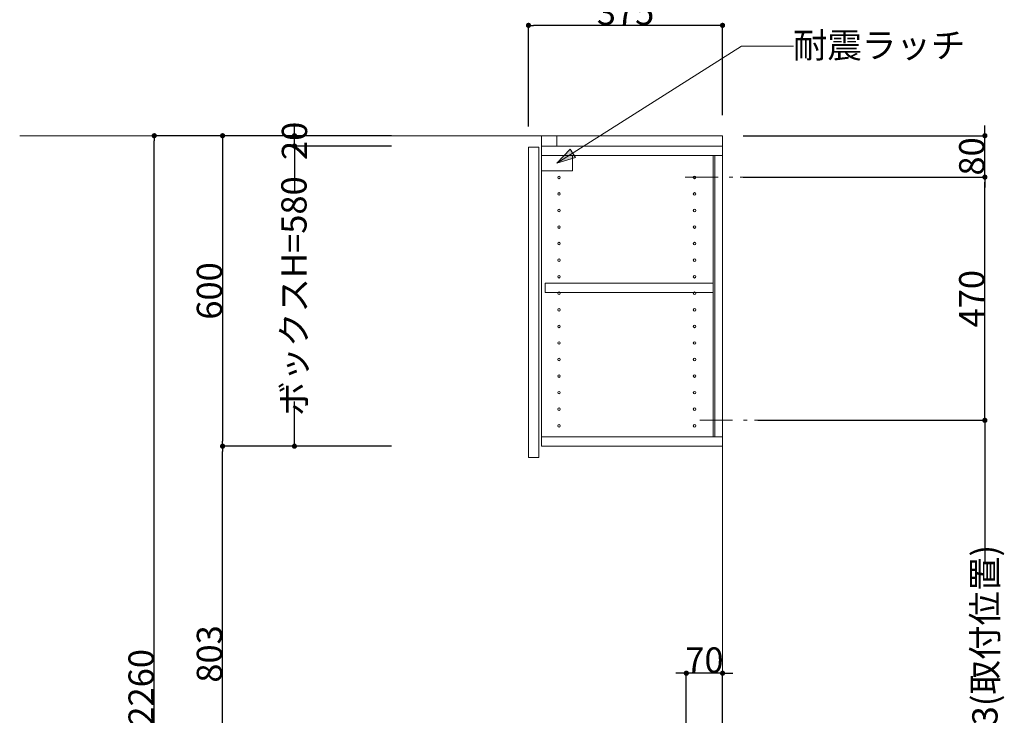
# Model space of a CAD drawing. Units: millimetres. Extents: x 55905 to 63985, y -1380 to 4142.
# Drawn here: x 59560 to 61463, y 939 to 2283 of the extents above; entities that cross this region are included whole.
import ezdxf

# ---------------------------------------------------------------- set-up
doc = ezdxf.new("R2010")
doc.units = ezdxf.units.MM
doc.header["$LTSCALE"] = 101.6
doc.header["$PDMODE"] = 1
doc.header["$PDSIZE"] = -2
doc.linetypes.add('破線の種類-8', pattern=[1.25, 0.625, -0.20828, 0.06943, -0.13893, 0.06943, -0.13893])
doc.layers.get('0').update_dxf_attribs({"lineweight": 15})
doc.layers.get('DEFPOINTS').update_dxf_attribs({"color": 254, "lineweight": 15})
doc.layers.add('一般', color=7, linetype='Continuous', lineweight=5)
doc.styles.get("Standard").update_dxf_attribs({"font": 'txt', "bigfont": 'BIGFONT.SHX'})
doc.styles.add('ＭＳ ゴシック', font='txt', dxfattribs={"bigfont": '\x82l\x82r \x83S\x83V\x83b\x83N'})
doc.dimstyles.new('(H)', dxfattribs={"dimtxt": 48.868217, "dimasz": 10.014893, "dimexe": 0, "dimexo": 40, "dimgap": 0.05, "dimtad": 1, "dimdec": 1, "dimdsep": 46, "dimtxsty": 'ＭＳ ゴシック', "dimblk": 'DOT', "dimblk1": 'DOT', "dimblk2": 'DOT', "dimcen": 0, "dimazin": 0, "dimtfac": 0.8, "dimtdec": 1, "dimtix": 1, "dimtmove": 0, "dimatfit": 0, "dimldrblk": 'DOT', "dimfxl": 1, "dimfrac": 2, "dimtolj": 1, "dimarcsym": 0})

# ---------------------------------------------------------------- blocks, each defined once
blk = doc.blocks.new('_DOT')
at = {"color": 0, "linetype": 'ByBlock', "lineweight": -2}
blk.add_line((-0.5, 0), (-1, 0), dxfattribs=at)
at = {"color": 0, "linetype": 'ByBlock', "const_width": 0.5}
blk.add_lwpolyline([(-0.25, 0, 1), (0.25, 0, 1)], format="xyb", close=True, dxfattribs=at)
blk = doc.blocks.new('*D80')
at = {"layer": 'DEFPOINTS', "color": 0}
for p in [(60543.1, 2272), (60918.1, 2058.7), (60543.1, 2036.7)]:
    blk.add_point(p, dxfattribs=at)
at = {"layer": '一般', "color": 0, "linetype": 'Continuous', "lineweight": -2}
for p, q in [((60543.1, 2076.7), (60543.1, 2272)), ((60908.1, 2272), (60553.1, 2272)), ((60918.1, 2098.7), (60918.1, 2272))]:
    blk.add_line(p, q, dxfattribs=at)
at = {"layer": '一般', "color": 0, "lineweight": -2, "xscale": 10.014892578125, "yscale": 10.014892578125, "zscale": 10.014892578125, "rotation": 180}
blk.add_blockref('_DOT', (60543.1, 2272), dxfattribs=at)
at = {"layer": '一般', "color": 0, "lineweight": -2, "xscale": 10.014892578125, "yscale": 10.014892578125, "zscale": 10.014892578125}
blk.add_blockref('_DOT', (60918.1, 2272), dxfattribs=at)
at = {"layer": '一般', "color": 0, "lineweight": 15, "insert": (60730.6, 2297.4), "char_height": 48.87, "attachment_point": 5, "style": 'ＭＳ ゴシック'}
blk.add_mtext('\\A1;375', dxfattribs=at)
blk = doc.blocks.new('*D85')
at = {"layer": 'DEFPOINTS', "color": 0}
for p in [(59820, 2058.7), (60318.1, 2058.7), (60325.5, -201.3)]:
    blk.add_point(p, dxfattribs=at)
at = {"layer": '一般', "color": 0, "linetype": 'Continuous', "lineweight": -2}
for p, q in [((60278.1, 2058.7), (59820, 2058.7)), ((59820, -191.3), (59820, 2048.7)), ((60285.5, -201.3), (59820, -201.3))]:
    blk.add_line(p, q, dxfattribs=at)
at = {"layer": '一般', "color": 0, "lineweight": -2, "xscale": 10.014892578125, "yscale": 10.014892578125, "zscale": 10.014892578125}
for p, rotation in [((59820, 2058.7), 90), ((59820, -201.3), 270)]:
    blk.add_blockref('_DOT', p, dxfattribs=dict(at, rotation=rotation))
at = {"layer": '一般', "color": 0, "lineweight": 15, "insert": (59794.6, 928.7), "char_height": 48.868, "attachment_point": 5, "rotation": 90, "style": 'ＭＳ ゴシック'}
blk.add_mtext('\\A1;CH=2260', dxfattribs=at)
blk = doc.blocks.new('*D90')
at = {"layer": 'DEFPOINTS', "color": 0}
for p in [(60318.1, 2058.7), (59952, 1458.7), (60318.1, 1458.7)]:
    blk.add_point(p, dxfattribs=at)
at = {"layer": '一般', "color": 0, "linetype": 'Continuous', "lineweight": -2}
for p, q in [((60278.1, 2058.7), (59952, 2058.7)), ((59952, 2048.7), (59952, 1468.7)), ((60278.1, 1458.7), (59952, 1458.7))]:
    blk.add_line(p, q, dxfattribs=at)
at = {"layer": '一般', "color": 0, "lineweight": -2, "xscale": 10.014892578125, "yscale": 10.014892578125, "zscale": 10.014892578125}
for p, rotation in [((59952, 2058.7), 90), ((59952, 1458.7), 270)]:
    blk.add_blockref('_DOT', p, dxfattribs=dict(at, rotation=rotation))
at = {"layer": '一般', "color": 0, "lineweight": 15, "insert": (59926.6, 1758.7), "char_height": 48.87, "attachment_point": 5, "rotation": 90, "style": 'ＭＳ ゴシック'}
blk.add_mtext('\\A1;600', dxfattribs=at)
blk = doc.blocks.new('*D91')
at = {"layer": 'DEFPOINTS', "color": 0}
for p in [(59952, 1458.7), (60278.1, 1458.7), (60318, 655.7)]:
    blk.add_point(p, dxfattribs=at)
at = {"layer": '一般', "color": 0, "linetype": 'Continuous', "lineweight": -2}
for p, q in [((60238.1, 1458.7), (59952, 1458.7)), ((59952, 665.7), (59952, 1448.7)), ((60278, 655.7), (59952, 655.7))]:
    blk.add_line(p, q, dxfattribs=at)
at = {"layer": '一般', "color": 0, "lineweight": -2, "xscale": 10.014892578125, "yscale": 10.014892578125, "zscale": 10.014892578125}
for p, rotation in [((59952, 1458.7), 90), ((59952, 655.7), 270)]:
    blk.add_blockref('_DOT', p, dxfattribs=dict(at, rotation=rotation))
at = {"layer": '一般', "color": 0, "lineweight": 15, "insert": (59926.6, 1057.2), "char_height": 48.87, "attachment_point": 5, "rotation": 90, "style": 'ＭＳ ゴシック'}
blk.add_mtext('\\A1;803', dxfattribs=at)
blk = doc.blocks.new('*D92')
at = {"layer": 'DEFPOINTS', "color": 0}
for p in [(61018.1, 1508.7), (61425, 1508.7), (60997.6, 585.7)]:
    blk.add_point(p, dxfattribs=at)
at = {"layer": '一般', "color": 0, "linetype": 'Continuous', "lineweight": -2}
for p, q in [((61058.1, 1508.7), (61425, 1508.7)), ((61425, 1498.7), (61425, 1234.7)), ((61425, 595.7), (61425, 878.6)), ((61037.6, 585.7), (61425, 585.7))]:
    blk.add_line(p, q, dxfattribs=at)
at = {"layer": '一般', "color": 0, "lineweight": -2, "xscale": 10.014892578125, "yscale": 10.014892578125, "zscale": 10.014892578125}
for p, rotation in [((61425, 1508.7), 90), ((61425, 585.7), 270)]:
    blk.add_blockref('_DOT', p, dxfattribs=dict(at, rotation=rotation))
at = {"layer": '一般', "color": 0, "lineweight": 15, "insert": (61425, 1056.6), "char_height": 48.868, "attachment_point": 5, "rotation": 90, "style": 'ＭＳ ゴシック'}
blk.add_mtext('\\A1;923(取付位置)', dxfattribs=at)
blk = doc.blocks.new('*D93')
at = {"layer": 'DEFPOINTS', "color": 0}
for p in [(60990.1, 1978.7), (61425, 1978.7), (60946, 1508.7)]:
    blk.add_point(p, dxfattribs=at)
at = {"layer": '一般', "color": 0, "linetype": 'Continuous', "lineweight": -2}
for p, q in [((61030.1, 1978.7), (61425, 1978.7)), ((61425, 1518.7), (61425, 1968.7)), ((60986, 1508.7), (61425, 1508.7))]:
    blk.add_line(p, q, dxfattribs=at)
at = {"layer": '一般', "color": 0, "lineweight": -2, "xscale": 10.014892578125, "yscale": 10.014892578125, "zscale": 10.014892578125}
for p, rotation in [((61425, 1978.7), 90), ((61425, 1508.7), 270)]:
    blk.add_blockref('_DOT', p, dxfattribs=dict(at, rotation=rotation))
at = {"layer": '一般', "color": 0, "lineweight": 15, "insert": (61399.6, 1743.7), "char_height": 48.87, "attachment_point": 5, "rotation": 90, "style": 'ＭＳ ゴシック'}
blk.add_mtext('\\A1;470', dxfattribs=at)
blk = doc.blocks.new('*D100')
at = {"layer": 'DEFPOINTS', "color": 0}
for p in [(60090.9, 2058.7), (60318.1, 2058.7), (60318.1, 2038.7)]:
    blk.add_point(p, dxfattribs=at)
at = {"layer": '一般', "color": 0, "linetype": 'Continuous', "lineweight": -2}
for p, q in [((60090.9, 2068.7), (60090.9, 2078.7)), ((60278.1, 2058.7), (60090.9, 2058.7)), ((60090.9, 2038.7), (60090.9, 2058.7)), ((60278.1, 2038.7), (60090.9, 2038.7)), ((60090.9, 2028.7), (60090.9, 2018.7))]:
    blk.add_line(p, q, dxfattribs=at)
at = {"layer": '一般', "color": 0, "lineweight": -2, "xscale": 10.014892578125, "yscale": 10.014892578125, "zscale": 10.014892578125}
for p, rotation in [((60090.9, 2058.7), 270), ((60090.9, 2038.7), 90)]:
    blk.add_blockref('_DOT', p, dxfattribs=dict(at, rotation=rotation))
at = {"layer": '一般', "color": 0, "lineweight": 15, "insert": (60090.9, 2048.7), "char_height": 48.87, "attachment_point": 5, "rotation": 90, "style": 'ＭＳ ゴシック'}
blk.add_mtext('\\A1;20', dxfattribs=at)
blk = doc.blocks.new('*D101')
at = {"layer": 'DEFPOINTS', "color": 0}
for p in [(60090.9, 2038.7), (60318.1, 2038.7), (60318.1, 1458.7)]:
    blk.add_point(p, dxfattribs=at)
at = {"layer": '一般', "color": 0, "linetype": 'Continuous', "lineweight": -2}
for p, q in [((60278.1, 2038.7), (60090.9, 2038.7)), ((60090.9, 2028.7), (60090.9, 1952.2)), ((60090.9, 1468.7), (60090.9, 1545.3)), ((60278.1, 1458.7), (60090.9, 1458.7))]:
    blk.add_line(p, q, dxfattribs=at)
at = {"layer": '一般', "color": 0, "lineweight": -2, "xscale": 10.014892578125, "yscale": 10.014892578125, "zscale": 10.014892578125}
for p, rotation in [((60090.9, 2038.7), 90), ((60090.9, 1458.7), 270)]:
    blk.add_blockref('_DOT', p, dxfattribs=dict(at, rotation=rotation))
at = {"layer": '一般', "color": 0, "lineweight": 15, "insert": (60089.9, 1748.7), "char_height": 48.868, "attachment_point": 5, "rotation": 90, "style": 'ＭＳ ゴシック'}
blk.add_mtext('\\A1;ボックスH=580', dxfattribs=at)
blk = doc.blocks.new('*D110')
at = {"layer": 'DEFPOINTS', "color": 0}
for p in [(60848.1, 1020), (60918.1, 840), (60848.1, 804.8)]:
    blk.add_point(p, dxfattribs=at)
at = {"layer": '一般', "color": 0, "linetype": 'Continuous', "lineweight": -2}
for p, q in [((60838.1, 1020), (60828.1, 1020)), ((60848.1, 844.8), (60848.1, 1020)), ((60918.1, 1020), (60848.1, 1020)), ((60918.1, 880), (60918.1, 1020)), ((60928.1, 1020), (60938.1, 1020))]:
    blk.add_line(p, q, dxfattribs=at)
at = {"layer": '一般', "color": 0, "lineweight": -2, "xscale": 10.014892578125, "yscale": 10.014892578125, "zscale": 10.014892578125}
blk.add_blockref('_DOT', (60848.1, 1020), dxfattribs=at)
at = {"layer": '一般', "color": 0, "lineweight": -2, "xscale": 10.014892578125, "yscale": 10.014892578125, "zscale": 10.014892578125, "rotation": 180}
blk.add_blockref('_DOT', (60918.1, 1020), dxfattribs=at)
at = {"layer": '一般', "color": 0, "lineweight": 15, "insert": (60883.1, 1045.4), "char_height": 48.87, "attachment_point": 5, "style": 'ＭＳ ゴシック'}
blk.add_mtext('\\A1;70', dxfattribs=at)
blk = doc.blocks.new('グループ-37')
at = {"layer": '一般', "linetype": 'Continuous', "lineweight": 0}
blk.add_hatch(color=7, dxfattribs=at).paths.add_polyline_path([(60633.7, 2016.6), (60598.1, 2005.7), (60623.5, 2033)])
at = {"layer": '一般', "color": 7, "linetype": 'Continuous', "lineweight": 15}
for p, q in [((60955, 2232), (60598.1, 2005.7)), ((61055, 2232), (60955, 2232))]:
    blk.add_line(p, q, dxfattribs=at)
blk.add_lwpolyline([(60568.1, 2020.7), (60628.1, 2020.7), (60628.1, 1990.7), (60568.1, 1990.7)], close=True, dxfattribs=at)
at = {"layer": '一般', "color": 7, "linetype": 'Continuous', "lineweight": 5}
blk.add_lwpolyline([(60633.7, 2016.6), (60598.1, 2005.7), (60623.5, 2033)], close=True, dxfattribs=at)
at = {"layer": '一般', "color": 7, "insert": (61053.9, 2258), "char_height": 48.868, "width": 635.254, "attachment_point": 1, "line_spacing_factor": 0.782779}
blk.add_mtext('{\\fＭＳ ゴシック|b0|i0|c128|p0;\\l耐震\\fＭＳ ゴシック|b0|i0|c128|p0;\\lラッチ}', dxfattribs=at)
blk = doc.blocks.new('グループ-39')
at = {"layer": '一般', "color": 7, "linetype": 'Continuous', "lineweight": 15}
for centre in [(60602.1, 1946.2), (60602.1, 1914.2), (60602.1, 1882.2), (60602.1, 1850.2), (60602.1, 1818.2), (60602.1, 1786.2), (60602.1, 1754.2), (60602.1, 1722.2), (60602.1, 1690.2), (60602.1, 1658.2), (60602.1, 1626.2), (60602.1, 1594.2), (60602.1, 1562.2), (60602.1, 1530.2), (60602.1, 1498.2)]:
    blk.add_circle(centre, 2.5, dxfattribs=at)
blk = doc.blocks.new('*D116')
at = {"layer": 'DEFPOINTS', "color": 0}
for p in [(60918.1, 2058.7), (61425, 2058.7), (60918.1, 1978.7)]:
    blk.add_point(p, dxfattribs=at)
at = {"layer": '一般', "color": 0, "linetype": 'Continuous', "lineweight": -2}
for p, q in [((61425, 2068.7), (61425, 2078.7)), ((60958.1, 2058.7), (61425, 2058.7)), ((61425, 1978.7), (61425, 2058.7)), ((60958.1, 1978.7), (61425, 1978.7)), ((61425, 1968.7), (61425, 1958.7))]:
    blk.add_line(p, q, dxfattribs=at)
at = {"layer": '一般', "color": 0, "lineweight": -2, "xscale": 10.014892578125, "yscale": 10.014892578125, "zscale": 10.014892578125}
for p, rotation in [((61425, 2058.7), 270), ((61425, 1978.7), 90)]:
    blk.add_blockref('_DOT', p, dxfattribs=dict(at, rotation=rotation))
at = {"layer": '一般', "color": 0, "lineweight": 15, "insert": (61399.6, 2018.7), "char_height": 48.87, "attachment_point": 5, "rotation": 90, "style": 'ＭＳ ゴシック'}
blk.add_mtext('\\A1;80', dxfattribs=at)

msp = doc.modelspace()

# ---------------------------------------------------------------- linework, layer by layer
at = {"layer": '一般', "color": 7, "linetype": 'Continuous', "lineweight": 18}
for q in [(59560, 2058.709), (60918.097, -201.291)]:
    msp.add_line((60918.097, 2058.709), q, dxfattribs=at)
at = {"layer": '一般', "color": 7, "linetype": '破線の種類-8', "lineweight": 15}
for p, q in [((60846.048, 1978.709), (60990.145, 1978.709)), ((60874, 1508.709), (61018.097, 1508.709))]:
    msp.add_line(p, q, dxfattribs=at)
at = {"layer": '一般', "color": 7, "linetype": 'Continuous', "lineweight": 15}
for points in [[(60568.097, 2038.709), (60598.097, 2038.709), (60598.097, 2058.709), (60568.097, 2058.709)], [(60543.097, 2036.709), (60563.097, 2036.709), (60563.097, 1436.709), (60543.097, 1436.709)], [(60568.097, 1458.709), (60918.097, 1458.709), (60918.097, 2038.709), (60568.097, 2038.709)], [(60568.1, 2038.709), (60918.1, 2038.709), (60918.1, 2020.709), (60568.1, 2020.709)], [(60900.097, 2020.709), (60903.097, 2020.709), (60903.097, 1476.709), (60900.097, 1476.709)], [(60575.097, 1755.709), (60900.097, 1755.709), (60900.097, 1773.709), (60575.097, 1773.709)], [(60568.097, 1458.709), (60918.097, 1458.709), (60918.097, 1476.709), (60568.097, 1476.709)]]:
    msp.add_lwpolyline(points, close=True, dxfattribs=at)
for centre in [(60602.097, 1978.209), (60864.097, 1978.209), (60864.097, 1946.209), (60864.097, 1914.209), (60864.097, 1882.209), (60864.097, 1850.209), (60864.097, 1818.209), (60864.097, 1786.209), (60864.097, 1754.209), (60864.097, 1722.209), (60864.097, 1690.209), (60864.097, 1658.209), (60864.097, 1626.209), (60864.097, 1594.209), (60864.097, 1562.209), (60864.097, 1530.209), (60864.097, 1498.209)]:
    msp.add_circle(centre, 2.5, dxfattribs=at)

# ---------------------------------------------------------------- block references
at = {"layer": '一般', "color": 7}
for name in ['グループ-37', 'グループ-39']:
    msp.add_blockref(name, (0, 0), dxfattribs=at)

# ---------------------------------------------------------------- dimensions: what is measured, and where the dimension line sits
at = {"layer": '一般', "color": 7, "linetype": 'Continuous', "lineweight": 15}
for base, p1, p2, picture, middle in [((60543.097, 2272), (60918.097, 2058.709), (60543.097, 2036.709), '*D80', (60730.597, 2297.434)), ((60848.097, 1020), (60918.097, 840), (60848.097, 804.831), '*D110', (60883.097, 1045.434))]:
    dim = msp.add_linear_dim(base=base, p1=p1, p2=p2, dimstyle='(H)', override={"dimgap": 1, "dimpost": '<>', "dimtxsty": 'ＭＳ ゴシック', "dimtmove": 2}, dxfattribs=at)
    dim.commit()
    dim.dimension.update_dxf_attribs({"geometry": picture, "text_midpoint": middle})
for base, p1, p2, override, picture, middle in [((60090.909, 2058.709), (60318.097, 2038.709), (60318.097, 2058.709), {"dimgap": 1e-10, "dimpost": '<>', "dimtxsty": 'ＭＳ ゴシック', "dimtmove": 2}, '*D100', (60090.909, 2048.709)), ((60090.909, 2038.709), (60318.097, 1458.709), (60318.097, 2038.709), {"dimgap": 1, "dimpost": 'ボックスH=<>', "dimtxsty": 'ＭＳ ゴシック', "dimtmove": 2}, '*D101', (60089.909, 1748.709)), ((61425, 1508.709), (60997.597, 585.709), (61018.097, 1508.709), {"dimgap": 1.01863e-10, "dimpost": '<>(取付位置)', "dimtxsty": 'ＭＳ ゴシック', "dimtmove": 2}, '*D92', (61425, 1056.635))]:
    dim = msp.add_linear_dim(base=base, p1=p1, p2=p2, angle=270, dimstyle='(H)', override=override, dxfattribs=at)
    dim.commit()
    dim.dimension.update_dxf_attribs({"geometry": picture, "text_midpoint": middle, "dimtype": 160})
for base, p1, p2, override, picture, middle in [((61425, 2058.709), (60918.097, 1978.709), (60918.097, 2058.709), {"dimgap": 1, "dimpost": '<>', "dimtxsty": 'ＭＳ ゴシック', "dimtmove": 2}, '*D116', (61399.566, 2018.709)), ((59820, 2058.709), (60325.547, -201.291), (60318.097, 2058.709), {"dimgap": 1, "dimpost": 'CH=<>', "dimtxsty": 'ＭＳ ゴシック', "dimtmove": 2}, '*D85', (59794.566, 928.709)), ((59952, 1458.709), (60318.097, 2058.709), (60318.097, 1458.709), {"dimgap": 1, "dimpost": '<>', "dimtxsty": 'ＭＳ ゴシック', "dimtmove": 2}, '*D90', (59926.566, 1758.709)), ((61425, 1978.709), (60946.048, 1508.709), (60990.145, 1978.709), {"dimgap": 1, "dimpost": '<>', "dimtxsty": 'ＭＳ ゴシック', "dimtmove": 2}, '*D93', (61399.566, 1743.709)), ((59952, 1458.709), (60318.047, 655.709), (60278.097, 1458.709), {"dimgap": 1, "dimpost": '<>', "dimtxsty": 'ＭＳ ゴシック', "dimtmove": 2}, '*D91', (59926.566, 1057.209))]:
    dim = msp.add_linear_dim(base=base, p1=p1, p2=p2, angle=270, dimstyle='(H)', override=override, dxfattribs=at)
    dim.commit()
    dim.dimension.update_dxf_attribs({"geometry": picture, "text_midpoint": middle})

doc.saveas('drawing.dxf')
